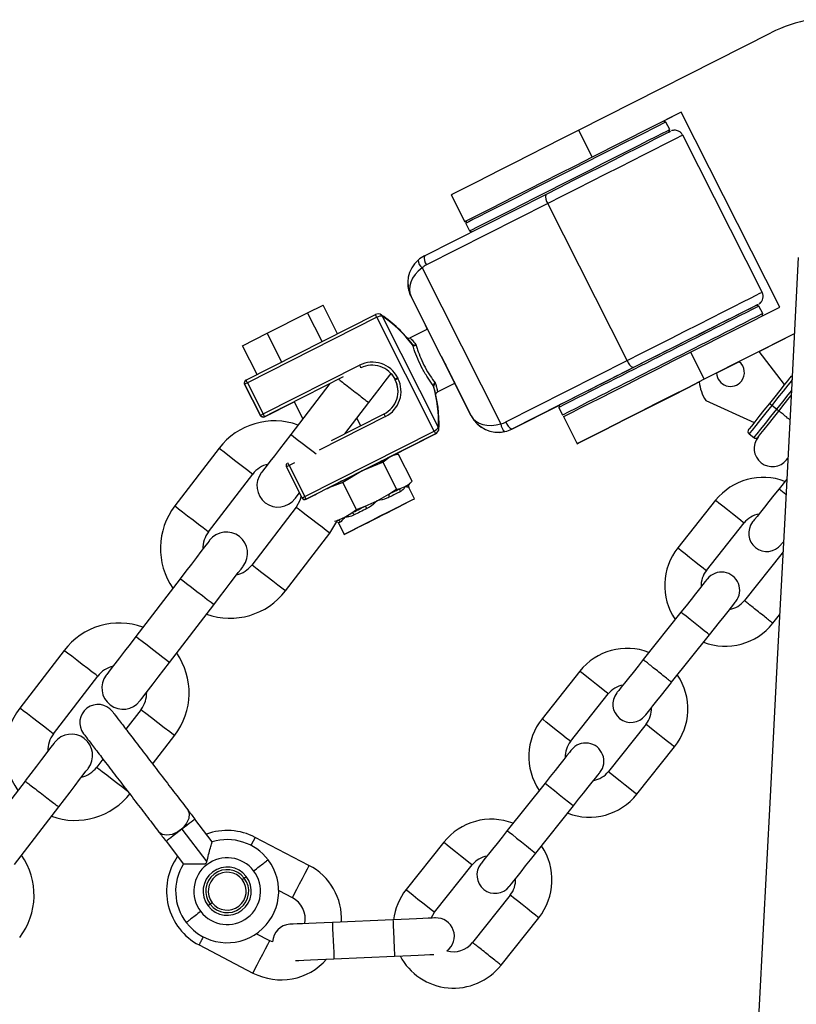
# Model space of a CAD drawing. Units: millimetres. Extents: x 5 to 415, y 5 to 292.
# Drawn here: x 327 to 331, y 255 to 260 of the extents above; entities that cross this region are included whole.
import ezdxf

# ---------------------------------------------------------------- set-up
doc = ezdxf.new("R2010")
doc.units = ezdxf.units.MM

msp = doc.modelspace()

# ---------------------------------------------------------------- linework, layer by layer
at = {"color": 7, "linetype": 'Continuous', "lineweight": 25}
for p, q in [((329.99672, 259.28555), (330.90335, 259.74429)), ((330.48186, 259.37092), (330.06122, 259.15808)), ((330.48186, 259.37048), (330.398, 259.32805)), ((330.94625, 258.45315), (330.48186, 259.37092)), ((330.48186, 259.37048), (330.48186, 259.37092)), ((330.94607, 258.45306), (330.48186, 259.37048)), ((330.40925, 259.32435), (330.39773, 259.32813)), ((330.42731, 259.28866), (330.40925, 259.32435)), ((329.99672, 259.28555), (330.06122, 259.15808)), ((330.42355, 259.27718), (330.42731, 259.28866)), ((330.86286, 258.52281), (330.48877, 259.26213)), ((329.27122, 258.6942), (329.84333, 258.98373)), ((329.39762, 258.98218), (329.46212, 258.85472)), ((329.85325, 258.94074), (329.28115, 258.6512)), ((330.22734, 258.20142), (329.85325, 258.94074)), ((329.46976, 258.85859), (329.46598, 258.84707)), ((329.46598, 258.84707), (329.48404, 258.81138)), ((329.48404, 258.81138), (329.4954, 258.80765)), ((329.26055, 258.63732), (329.63186, 257.90351)), ((329.49204, 257.94134), (329.20825, 258.5022)), ((329.20825, 258.5022), (329.20825, 258.50204)), ((329.20825, 258.50204), (329.28561, 258.34914)), ((328.72081, 258.42524), (328.79388, 258.46215)), ((328.8622, 258.32712), (328.79388, 258.46215)), ((330.52561, 258.24031), (330.94625, 258.45315)), ((330.84784, 258.45757), (330.83632, 258.46135)), ((330.8659, 258.42188), (330.84784, 258.45757)), ((328.43069, 258.10878), (329.04049, 258.41733)), ((329.04694, 258.40459), (328.43714, 258.09603)), ((328.53113, 258.32928), (328.72081, 258.42524)), ((328.78917, 258.29016), (328.72081, 258.42524)), ((329.31783, 257.86922), (329.04694, 258.40459)), ((329.07258, 258.40929), (329.33681, 257.88708)), ((330.8622, 258.41062), (330.8659, 258.42188)), ((329.28566, 258.34916), (329.20462, 258.30816)), ((329.35014, 258.22174), (329.27623, 258.36776)), ((328.41451, 258.27021), (328.53113, 258.32928)), ((328.59949, 258.19418), (328.53113, 258.32928)), ((331.01431, 258.32749), (330.5901, 258.11284)), ((331.01429, 258.32703), (330.84957, 258.24369)), ((328.48284, 258.13517), (328.41451, 258.27021)), ((329.2157, 258.27532), (329.21454, 258.27761)), ((329.23059, 258.27702), (329.2327, 258.27286)), ((329.2327, 258.27279), (329.23059, 258.27695)), ((329.65523, 257.91189), (330.22734, 258.20142)), ((330.52561, 258.24031), (330.5901, 258.11284)), ((330.96784, 258.08847), (330.84944, 258.24386)), ((328.51132, 257.94944), (328.9651, 258.17906)), ((330.25612, 258.16794), (329.68401, 257.8784)), ((330.7549, 258.19579), (330.64772, 258.14155)), ((329.13409, 258.11086), (329.1328, 258.11341)), ((329.1328, 258.11341), (329.1328, 258.11322)), ((329.1328, 258.11322), (329.13409, 258.11067)), ((329.1328, 258.11322), (329.13409, 258.11067)), ((329.13409, 258.11086), (329.14684, 258.11732)), ((329.13409, 258.11086), (329.13409, 258.11067)), ((329.14555, 258.11987), (329.14684, 258.11732)), ((328.49857, 257.94299), (328.4244, 258.08958)), ((328.4244, 258.08958), (328.4244, 258.08953)), ((328.49857, 257.94294), (328.4244, 258.08953)), ((328.4244, 258.08944), (328.49857, 257.94285)), ((328.4244, 258.08944), (328.4244, 258.08938)), ((328.4244, 258.08938), (328.49857, 257.9428)), ((328.43714, 258.09603), (328.51132, 257.94944)), ((328.82551, 258.09239), (328.64202, 257.85326)), ((329.31485, 258.07937), (329.31369, 258.08165)), ((329.32178, 258.0968), (329.32388, 258.09264)), ((329.33361, 258.05322), (329.41465, 258.09422)), ((329.41461, 258.0942), (329.49204, 257.94117)), ((329.14702, 258.0558), (329.14702, 258.05599)), ((328.51776, 257.9365), (328.6577, 258.00731)), ((328.65766, 258.00738), (328.69844, 257.92679)), ((328.89623, 257.85602), (329.00932, 258.0034)), ((329.684, 257.87817), (329.9083, 257.99164)), ((329.90835, 257.9918), (329.90457, 257.98029)), ((329.90457, 257.98029), (329.92263, 257.94459)), ((330.59726, 258.0127), (330.82556, 257.90958)), ((330.93024, 257.97235), (330.90788, 257.99013)), ((328.49857, 257.94294), (328.49857, 257.94299)), ((328.51776, 257.9367), (328.51776, 257.93664)), ((328.51776, 257.93655), (328.51776, 257.9365)), ((328.83432, 257.82469), (329.0812, 257.94961)), ((328.97122, 257.89396), (328.95299, 257.92999)), ((329.49204, 257.94117), (329.49204, 257.94134)), ((329.9265, 257.93694), (329.991, 257.80948)), ((329.33993, 257.88091), (329.33993, 257.88072)), ((329.68401, 257.8784), (329.684, 257.87817)), ((328.70803, 257.56067), (329.31783, 257.86922)), ((329.32428, 257.85647), (328.71448, 257.54792)), ((329.11022, 257.74796), (329.32428, 257.85627)), ((329.32428, 257.85627), (329.32428, 257.85647)), ((330.80117, 257.85597), (330.82353, 257.83818)), ((328.30414, 257.7884), (328.09543, 257.51639)), ((329.0596, 257.71797), (329.08773, 257.73664)), ((329.10951, 257.74772), (329.07645, 257.7224)), ((329.21351, 257.63283), (329.14951, 257.7593)), ((328.69529, 257.55421), (328.62111, 257.7008)), ((328.63386, 257.70726), (328.70803, 257.56067)), ((329.07645, 257.7224), (328.97813, 257.68128)), ((329.06125, 257.71604), (329.05832, 257.72182)), ((329.14045, 257.59592), (329.07645, 257.7224)), ((328.2541, 257.39464), (328.46281, 257.66665)), ((328.97813, 257.68128), (328.88677, 257.62643)), ((328.82498, 257.60376), (328.81498, 257.59712)), ((328.81528, 257.59885), (328.82498, 257.60376)), ((328.88677, 257.62643), (328.82498, 257.60376)), ((328.95076, 257.49995), (328.88677, 257.62643)), ((329.14045, 257.59592), (329.15751, 257.59909)), ((329.15751, 257.59909), (329.18045, 257.6075)), ((329.18045, 257.6075), (329.20084, 257.62098)), ((329.22526, 257.5501), (329.19796, 257.60405)), ((329.20118, 257.62115), (329.20482, 257.62441)), ((330.97843, 257.64281), (330.94244, 257.59756)), ((328.69529, 257.55416), (328.68304, 257.57837)), ((328.68305, 257.5782), (328.69082, 257.56283)), ((328.68307, 257.57822), (328.69083, 257.56287)), ((328.69529, 257.55416), (328.69529, 257.55421)), ((329.04908, 257.54107), (329.10406, 257.57206)), ((329.10406, 257.57206), (329.14045, 257.59592)), ((328.66682, 257.51011), (328.4581, 257.2381)), ((328.71448, 257.54792), (328.71448, 257.54786)), ((328.95076, 257.49995), (328.99154, 257.51514)), ((328.99154, 257.51514), (329.04908, 257.54107)), ((329.13603, 257.50495), (329.13604, 257.50498)), ((330.64363, 257.54318), (330.46577, 257.31958)), ((328.86006, 257.44856), (328.89593, 257.46355)), ((328.89593, 257.46355), (328.92923, 257.4836)), ((328.92923, 257.4836), (328.95076, 257.49995)), ((328.84754, 257.44486), (328.86006, 257.44856)), ((328.86654, 257.43636), (328.89384, 257.38241)), ((328.98304, 257.42756), (328.98307, 257.42756)), ((330.59993, 257.21286), (330.77779, 257.43647)), ((328.61677, 257.11635), (328.82549, 257.38836)), ((330.95668, 257.29418), (330.77881, 257.07058)), ((330.96042, 257.29916), (330.95668, 257.29418)), ((328.12022, 257.17324), (327.91151, 256.90124)), ((328.07018, 256.77948), (328.2789, 257.05149)), ((330.48, 257.0162), (330.30214, 256.79259)), ((330.91297, 256.96386), (330.94496, 257.00406)), ((330.4363, 256.68588), (330.61416, 256.90948)), ((327.57363, 256.83638), (327.36491, 256.56437)), ((330.00333, 256.73822), (329.82547, 256.51461)), ((327.52358, 256.44262), (327.7323, 256.71462)), ((329.95963, 256.40789), (330.13749, 256.6315)), ((327.93631, 256.55809), (327.86499, 256.46515)), ((330.31637, 256.48921), (330.13851, 256.26561)), ((327.99104, 256.30088), (328.09498, 256.43633)), ((330.27267, 256.15889), (330.45053, 256.38249)), ((327.75695, 256.32435), (327.72759, 256.28608)), ((327.38971, 256.22122), (327.18099, 255.94921)), ((329.8397, 256.21123), (329.66184, 255.98763)), ((327.33966, 255.82746), (327.5483, 256.09935)), ((329.796, 255.88091), (329.97386, 256.10451)), ((328.27197, 255.93477), (328.19002, 256.04157)), ((328.12799, 255.99397), (328.24611, 255.84003)), ((328.05402, 255.93721), (328.136, 255.83036)), ((328.72753, 255.82398), (328.4741, 255.95591)), ((329.36303, 255.93325), (329.18517, 255.70964)), ((329.31933, 255.60293), (329.49719, 255.82653)), ((328.4131, 255.75691), (328.42262, 255.76421)), ((328.42262, 255.76421), (328.43213, 255.77151)), ((328.58502, 255.7049), (328.64838, 255.67192)), ((329.67607, 255.68424), (329.49821, 255.46064)), ((328.26173, 255.64075), (328.25221, 255.63345)), ((328.27124, 255.64805), (328.26173, 255.64075)), ((329.12322, 255.56773), (328.83778, 255.55527)), ((329.30321, 255.57559), (329.31933, 255.60293)), ((329.63237, 255.35392), (329.81023, 255.57752)), ((328.54283, 255.46918), (328.47948, 255.50216)), ((328.55603, 255.46334), (328.54283, 255.46918)), ((328.21024, 255.44905), (328.46368, 255.31712)), ((328.84526, 255.384), (329.1307, 255.39646))]:
    msp.add_line(p, q, dxfattribs=at)
at = {"color": 8, "linetype": 'Continuous', "lineweight": 25}
for p, q in [((328.88909, 258.12458), (328.51776, 257.9367)), ((329.08765, 257.93687), (328.77607, 257.77921)), ((328.63386, 257.70726), (328.62754, 257.71975)), ((328.65927, 257.72011), (328.63386, 257.70726)), ((330.96002, 257.29152), (330.95668, 257.29418))]:
    msp.add_line(p, q, dxfattribs=at)
at = {"color": 7, "linetype": 'Continuous', "lineweight": 25, "flags": 128}
for points in [[(330.40925, 259.32435), (330.40667, 259.32307), (330.39524, 259.31731), (330.37491, 259.30704), (330.34606, 259.29247), (330.30927, 259.27387), (330.26524, 259.25161), (330.21484, 259.22612), (330.15904, 259.1979), (330.09893, 259.16749), (330.03568, 259.1355), (329.97052, 259.10253), (329.90472, 259.06924), (329.83956, 259.03627), (329.77631, 259.00425), (329.7162, 258.97383), (329.6604, 258.94558), (329.61, 258.92006), (329.56597, 258.89776), (329.52917, 258.87913), (329.50033, 258.86451), (329.47999, 258.8542), (329.46857, 258.84839), (329.46598, 258.84707)], [(329.39762, 258.98218), (329.40274, 258.98481), (329.41803, 258.99257), (329.44322, 259.00535), (329.47788, 259.02291), (329.52142, 259.04496), (329.57309, 259.07113), (329.63201, 259.10096), (329.69717, 259.13395), (329.76745, 259.16952), (329.84166, 259.20708), (329.91852, 259.24598), (329.99672, 259.28555)], [(329.48404, 258.81138), (329.48663, 258.8127), (329.49806, 258.81851), (329.51839, 258.82882), (329.54723, 258.84344), (329.58403, 258.86207), (329.62805, 258.88437), (329.67846, 258.90989), (329.73426, 258.93814), (329.79437, 258.96856), (329.85762, 259.00057), (329.92278, 259.03355), (329.98858, 259.06684), (330.05374, 259.09981), (330.11699, 259.1318), (330.1771, 259.16221), (330.2329, 259.19043), (330.2833, 259.21592), (330.32733, 259.23818), (330.36412, 259.25678), (330.39297, 259.27135), (330.4133, 259.28162), (330.42473, 259.28737), (330.42731, 259.28866)], [(329.84333, 258.98373), (329.90824, 259.01658), (329.97416, 259.04994), (330.03979, 259.08315), (330.10385, 259.11555), (330.16509, 259.14653), (330.2223, 259.17547), (330.27438, 259.20181), (330.3203, 259.22502), (330.35916, 259.24466), (330.3902, 259.26035), (330.41282, 259.27177), (330.42657, 259.27871), (330.43118, 259.28102)], [(330.06122, 259.15808), (329.98302, 259.11851), (329.90616, 259.07961), (329.83195, 259.04206), (329.76167, 259.00648), (329.69651, 258.97349), (329.63759, 258.94366), (329.58592, 258.9175), (329.54238, 258.89544), (329.50772, 258.87788), (329.48253, 258.8651), (329.46724, 258.85734), (329.46212, 258.85472)], [(329.46212, 258.85472), (329.46724, 258.85728), (329.46975, 258.85854)], [(331.03315, 258.68689), (331.00043, 258.06257), (330.96734, 257.43118), (330.93388, 256.79279), (330.90007, 256.1475), (330.86589, 255.49541), (330.83136, 254.83659), (330.79649, 254.17115), (330.76127, 253.49918), (330.72572, 252.82078), (330.68983, 252.13603)], [(330.83636, 258.46134), (330.83935, 258.46286), (330.84397, 258.46522), (330.83935, 258.46291), (330.8256, 258.45597), (330.80299, 258.44455), (330.77195, 258.42887), (330.73308, 258.40922), (330.68717, 258.38601), (330.63509, 258.35967), (330.57787, 258.33073), (330.51664, 258.29976), (330.45257, 258.26735), (330.38694, 258.23414), (330.32103, 258.20079), (330.25612, 258.16794)], [(329.04694, 258.40459), (329.04568, 258.40708), (329.04447, 258.40947), (329.04336, 258.41167), (329.04238, 258.4136), (329.04158, 258.41518), (329.04098, 258.41636), (329.04061, 258.41709), (329.04049, 258.41733)], [(329.28563, 258.34915), (329.28303, 258.3543), (329.27729, 258.36567), (329.27597, 258.36827)], [(329.9265, 257.93694), (329.93163, 257.93957), (329.94692, 257.94733), (329.97211, 257.9601), (330.00677, 257.97767), (330.0503, 257.99972), (330.10198, 258.02589), (330.16089, 258.05572), (330.22605, 258.08871), (330.29634, 258.12428), (330.37054, 258.16184), (330.4474, 258.20074), (330.52561, 258.24031)], [(328.43714, 258.09603), (328.43588, 258.09852), (328.43467, 258.10091), (328.43356, 258.10312), (328.43258, 258.10505), (328.43178, 258.10663), (328.43118, 258.10781), (328.43082, 258.10853), (328.43069, 258.10878)], [(329.00932, 258.0034), (329.03648, 258.03879), (329.0626, 258.07283), (329.08667, 258.1042), (329.10777, 258.1317), (329.11421, 258.1401)], [(329.11421, 258.1401), (329.12018, 258.13306), (329.1328, 258.11322)], [(330.5901, 258.11284), (330.5119, 258.07327), (330.43504, 258.03437), (330.36083, 257.99681), (330.29055, 257.96124), (330.22539, 257.92825), (330.16647, 257.89842), (330.1148, 257.87225), (330.07126, 257.8502), (330.03661, 257.83264), (330.01141, 257.81986), (329.99613, 257.8121), (329.991, 257.80948)], [(330.99452, 258.12201), (330.99119, 258.11782), (330.98142, 258.10553), (330.96587, 258.08599), (330.94561, 258.06052), (330.92202, 258.03086), (330.8967, 257.99903)], [(329.42432, 258.0751), (329.423, 258.07768), (329.41726, 258.08902), (329.41463, 258.09421)], [(329.991, 257.80948), (329.99613, 257.81204), (330.01141, 257.81975), (330.0366, 257.83247), (330.07126, 257.84998), (330.1148, 257.87199), (330.16647, 257.89811), (330.22539, 257.9279), (330.29055, 257.96086), (330.36083, 257.99641), (330.43504, 258.03395), (330.5119, 258.07283), (330.56656, 258.10049)], [(330.94142, 257.96345), (330.96674, 257.99529), (330.99033, 258.02494), (330.99903, 258.03588)], [(328.51776, 257.93664), (328.54926, 257.95257), (328.57361, 257.96488), (328.58899, 257.97265), (328.58926, 257.97279)], [(330.8967, 257.99903), (330.87138, 257.9672), (330.84779, 257.93754), (330.82753, 257.91207), (330.81198, 257.89252), (330.80221, 257.88023), (330.79888, 257.87605)], [(329.0812, 257.94961), (329.08132, 257.94937), (329.08169, 257.94864), (329.08228, 257.94747), (329.08309, 257.94588), (329.08407, 257.94395), (329.08518, 257.94175), (329.08639, 257.93936), (329.08765, 257.93687)], [(330.8436, 257.84047), (330.84693, 257.84466), (330.8567, 257.85695), (330.87225, 257.87649), (330.89251, 257.90196), (330.9161, 257.93162), (330.94142, 257.96345)], [(328.64202, 257.85326), (328.61487, 257.81788), (328.58877, 257.78387), (328.56471, 257.75251), (328.54363, 257.72503), (328.52633, 257.70248), (328.51346, 257.68573), (328.50555, 257.67541), (328.50288, 257.67192)], [(329.32428, 257.85647), (329.32416, 257.85672), (329.32379, 257.85744), (329.32319, 257.85862), (329.32239, 257.8602), (329.32141, 257.86214), (329.3203, 257.86434), (329.31909, 257.86673), (329.31783, 257.86922)], [(330.97776, 257.73376), (330.98109, 257.73795), (330.98358, 257.74107)], [(329.05834, 257.72179), (329.06675, 257.72605), (329.0714, 257.72841), (329.06675, 257.72607), (329.05318, 257.71922), (329.0318, 257.70841), (329.00433, 257.69452), (328.973, 257.67867), (328.94035, 257.66214), (328.90902, 257.64629), (328.88155, 257.63238), (328.86131, 257.62213)], [(329.10406, 257.57206), (329.11155, 257.57585), (329.11885, 257.57954), (329.12593, 257.58312), (329.13277, 257.58659), (329.13937, 257.58992), (329.1457, 257.59312), (329.15175, 257.59618), (329.15751, 257.59909)], [(330.94244, 257.59756), (330.91815, 257.56703), (330.8948, 257.53766), (330.87327, 257.5106), (330.85441, 257.48688), (330.83892, 257.46742), (330.82742, 257.45295), (330.82033, 257.44405), (330.81794, 257.44104)], [(328.66155, 257.55017), (328.66422, 257.55366), (328.67214, 257.56397), (328.68305, 257.5782)], [(328.69082, 257.56283), (328.68474, 257.54201), (328.66682, 257.51011)], [(328.69529, 257.55421), (328.69553, 257.55434), (328.69626, 257.5547), (328.69744, 257.5553), (328.69902, 257.5561), (328.70095, 257.55708), (328.70316, 257.5582), (328.70555, 257.55941), (328.70803, 257.56067)], [(328.71448, 257.54786), (328.74597, 257.56379), (328.76233, 257.57206)], [(329.15664, 257.58319), (329.1512, 257.58043), (329.14548, 257.57754), (329.13949, 257.57451), (329.13325, 257.57136), (329.12677, 257.56808), (329.12007, 257.56469), (329.11317, 257.5612), (329.10608, 257.55762)], [(329.2127, 257.54377), (329.19398, 257.53431), (329.16802, 257.52118), (329.1362, 257.50509), (329.10025, 257.48691), (329.06211, 257.46761), (329.02383, 257.44824), (328.98748, 257.42984), (328.95501, 257.4134), (328.92818, 257.39981), (328.90843, 257.38981), (328.89683, 257.38393), (328.89399, 257.38248), (328.90009, 257.38555), (328.91478, 257.39297), (328.93728, 257.40434), (328.96636, 257.41905), (329.00048, 257.43631), (329.00425, 257.43821)], [(328.92923, 257.4836), (328.93641, 257.48723), (328.9438, 257.49097), (328.95138, 257.49481), (328.95914, 257.49873), (328.96705, 257.50274), (328.9751, 257.50682), (328.98327, 257.51095), (328.99154, 257.51514)], [(328.9653, 257.41855), (328.95801, 257.41487), (328.95974, 257.41576), (328.97035, 257.42113), (328.98887, 257.43052), (329.01368, 257.44307), (329.04256, 257.45769), (329.07295, 257.47307), (329.10215, 257.48785), (329.12757, 257.5007), (329.14694, 257.51049), (329.15855, 257.51635), (329.16153, 257.51785)], [(329.13024, 257.50203), (329.11599, 257.49483), (329.09493, 257.48418), (329.0696, 257.47137), (329.04306, 257.45794), (329.01852, 257.44551), (328.99892, 257.43559), (328.98663, 257.42936), (328.98314, 257.42759), (328.98886, 257.43048), (329.00312, 257.43768), (329.02417, 257.44833), (329.0495, 257.46114), (329.07604, 257.47457), (329.10059, 257.48699), (329.12019, 257.49692), (329.13247, 257.50314), (329.13596, 257.50492), (329.13024, 257.50203)], [(329.10111, 257.48722), (329.11381, 257.49365), (329.14846, 257.51119), (329.17831, 257.5263), (329.20176, 257.53818), (329.21755, 257.54618), (329.22481, 257.54987), (329.22317, 257.54905), (329.2127, 257.54377)], [(328.99963, 257.50376), (328.99181, 257.4998), (328.98408, 257.49589), (328.97646, 257.49203), (328.96898, 257.48825), (328.96164, 257.48453), (328.95446, 257.4809), (328.94748, 257.47736), (328.94068, 257.47393)], [(328.82549, 257.38836), (328.8595, 257.44306), (328.8596, 257.44326)], [(328.98284, 257.42741), (328.98097, 257.42647), (328.9653, 257.41855)], [(328.25937, 257.35458), (328.25669, 257.3511), (328.24878, 257.34078), (328.23592, 257.32402), (328.21862, 257.30147), (328.19753, 257.27399), (328.17347, 257.24264), (328.14737, 257.20862), (328.12022, 257.17324)], [(330.9521, 257.33432), (330.95449, 257.33733), (330.96158, 257.34624), (330.96298, 257.348)], [(328.2789, 257.05149), (328.30604, 257.08687), (328.33214, 257.12089), (328.3562, 257.15224), (328.37729, 257.17972), (328.39459, 257.20227), (328.40745, 257.21903), (328.41537, 257.22935), (328.41804, 257.23283)], [(330.6045, 257.17272), (330.60211, 257.16971), (330.59503, 257.1608), (330.58352, 257.14634), (330.56804, 257.12687), (330.54917, 257.10316), (330.52765, 257.0761), (330.50429, 257.04673), (330.48, 257.0162)], [(330.61416, 256.90948), (330.63845, 256.94002), (330.66181, 256.96938), (330.68333, 256.99644), (330.7022, 257.02016), (330.71769, 257.03962), (330.72919, 257.05409), (330.73628, 257.06299), (330.73867, 257.066)], [(327.91151, 256.90124), (327.88436, 256.86586), (327.85826, 256.83184), (327.8342, 256.80049), (327.81312, 256.77301), (327.79581, 256.75046), (327.78295, 256.7337), (327.77503, 256.72338), (327.77236, 256.7199)], [(327.93103, 256.59815), (327.93371, 256.60163), (327.94162, 256.61195), (327.95448, 256.62871), (327.97178, 256.65126), (327.99287, 256.67874), (328.01693, 256.71009), (328.04303, 256.74411), (328.07018, 256.77948)], [(330.30222, 256.79269), (330.27792, 256.76214), (330.25455, 256.73276), (330.23301, 256.70569), (330.21413, 256.68195), (330.19864, 256.66247), (330.18712, 256.648), (330.18003, 256.63908), (330.17764, 256.63607)], [(330.3118, 256.52936), (330.31419, 256.53236), (330.32127, 256.54126), (330.33277, 256.55571), (330.34824, 256.57517), (330.36709, 256.59887), (330.3886, 256.62591), (330.41195, 256.65526), (330.43623, 256.68578)], [(327.52886, 256.40256), (327.52618, 256.39908), (327.51827, 256.38876), (327.50542, 256.37202), (327.48813, 256.34949), (327.46706, 256.32202), (327.44302, 256.29069), (327.41693, 256.25669), (327.3898, 256.22133)], [(329.9642, 256.36775), (329.96181, 256.36474), (329.95473, 256.35583), (329.94322, 256.34137), (329.92774, 256.32191), (329.90887, 256.29819), (329.88735, 256.27113), (329.86399, 256.24176), (329.8397, 256.21123)], [(327.5483, 256.09935), (327.57545, 256.13475), (327.60157, 256.16878), (327.62564, 256.20015), (327.64674, 256.22765), (327.66406, 256.25022), (327.67693, 256.26699), (327.68485, 256.27732), (327.68753, 256.2808)], [(329.97386, 256.10451), (329.99815, 256.13505), (330.02151, 256.16441), (330.04303, 256.19147), (330.0619, 256.21519), (330.07739, 256.23466), (330.08889, 256.24912), (330.09598, 256.25802), (330.09837, 256.26103)], [(328.15644, 256.08533), (328.16364, 256.06746), (328.16176, 256.04545), (328.15104, 256.02196), (328.13278, 255.99982), (328.10916, 255.9817), (328.08304, 255.96978), (328.05758, 255.96551), (328.03584, 255.96939), (328.02044, 255.98097)], [(328.19002, 256.04157), (328.18886, 256.04068), (328.1854, 256.03802), (328.17977, 256.03371), (328.17217, 256.02787), (328.16285, 256.02072), (328.15212, 256.01249), (328.14037, 256.00347), (328.12799, 255.99397)], [(328.12799, 255.99397), (328.11392, 255.98317), (328.10019, 255.97264), (328.0874, 255.96282), (328.0761, 255.95415), (328.06675, 255.94698), (328.05978, 255.94163), (328.05547, 255.93833), (328.05402, 255.93721)], [(329.66184, 255.98763), (329.63755, 255.95709), (329.6142, 255.92773), (329.59267, 255.90067), (329.5738, 255.87695), (329.55832, 255.85748), (329.54682, 255.84302), (329.53973, 255.83411), (329.53734, 255.83111)], [(329.6715, 255.72439), (329.67389, 255.7274), (329.68098, 255.7363), (329.69248, 255.75077), (329.70797, 255.77023), (329.72683, 255.79395), (329.74836, 255.82101), (329.77171, 255.85037), (329.796, 255.88091)], [(329.32303, 255.57645), (329.31919, 255.57628), (329.30783, 255.57579), (329.28938, 255.57498), (329.26455, 255.5739), (329.23429, 255.57258), (329.19977, 255.57107), (329.16231, 255.56943), (329.12335, 255.56773)], [(328.83778, 255.55527), (328.79879, 255.55356), (328.76131, 255.55193), (328.72677, 255.55042), (328.69649, 255.5491), (328.67164, 255.54801), (328.65318, 255.5472), (328.64181, 255.54671), (328.63797, 255.54654)], [(328.66462, 255.37611), (328.67912, 255.37674), (328.70397, 255.37783), (328.73425, 255.37915), (328.76879, 255.38066), (328.80627, 255.3823), (328.84526, 255.384)], [(329.13057, 255.39646), (329.16957, 255.39816), (329.20707, 255.3998), (329.24164, 255.4013), (329.27194, 255.40263), (329.29681, 255.40371), (329.31528, 255.40452), (329.31619, 255.40456)]]:
    msp.add_lwpolyline(points, dxfattribs=at)
at = {"color": 8, "linetype": 'Continuous', "lineweight": 25, "flags": 128}
for points in [[(330.48877, 259.26213), (330.48761, 259.26155), (330.47838, 259.2569), (330.46009, 259.24767), (330.43307, 259.23402), (330.39781, 259.2162), (330.35494, 259.19453), (330.30526, 259.16941), (330.24965, 259.14129), (330.18913, 259.11068), (330.1248, 259.07814), (330.05782, 259.04425), (329.98941, 259.00964), (329.9208, 258.97492), (329.85325, 258.94074)], [(330.22734, 258.20142), (330.29489, 258.23561), (330.36349, 258.27032), (330.43191, 258.30493), (330.49889, 258.33882), (330.56322, 258.37136), (330.62374, 258.40197), (330.67935, 258.4301), (330.72903, 258.45522), (330.7719, 258.47689), (330.80716, 258.49471), (330.83418, 258.50836), (330.85247, 258.51759), (330.8617, 258.52223), (330.86286, 258.52281)], [(329.27597, 258.36827), (329.27612, 258.36799), (329.27623, 258.36776)], [(329.35014, 258.22174), (329.36859, 258.18528), (329.38588, 258.15111), (329.40092, 258.12138), (329.41277, 258.09794), (329.42069, 258.08229), (329.42417, 258.07539), (329.42432, 258.0751)], [(331.00289, 258.10958), (331.0003, 258.10632), (330.98334, 258.085), (330.96124, 258.05721), (330.9355, 258.02486), (330.90788, 257.99013)], [(331.00032, 258.06045), (330.9836, 258.03943), (330.95786, 258.00707), (330.93024, 257.97235)], [(328.58926, 257.97279), (328.59424, 257.9753), (328.59357, 257.97495)], [(330.90788, 257.99013), (330.88026, 257.95541), (330.85452, 257.92305), (330.83242, 257.89527), (330.81546, 257.87395), (330.8048, 257.86054), (330.80117, 257.85597)], [(330.93024, 257.97235), (330.90262, 257.93763), (330.87688, 257.90527), (330.85478, 257.87748), (330.83782, 257.85616), (330.82716, 257.84276), (330.82353, 257.83818)], [(328.64202, 257.85326), (328.64445, 257.8514), (328.65494, 257.84335), (328.67263, 257.82978), (328.6956, 257.81215), (328.72136, 257.79238)], [(328.30414, 257.7884), (328.31018, 257.78377), (328.32738, 257.77057), (328.35312, 257.75082), (328.38348, 257.72752), (328.41384, 257.70423), (328.43958, 257.68448), (328.45678, 257.67128), (328.46281, 257.66665), (328.46281, 257.66665)], [(328.72136, 257.79238), (328.74712, 257.77262), (328.76215, 257.76108)], [(329.19796, 257.60405), (329.19794, 257.60405), (329.19764, 257.6039)], [(329.20084, 257.62098), (329.20116, 257.62114), (329.20118, 257.62115)], [(330.94244, 257.59756), (330.94346, 257.59675), (330.95143, 257.59041), (330.9664, 257.5785), (330.97471, 257.57189)], [(328.09543, 257.51639), (328.09972, 257.51309), (328.11216, 257.50356), (328.13137, 257.48881), (328.15529, 257.47046), (328.18131, 257.45049), (328.20663, 257.43106), (328.22849, 257.41429), (328.24454, 257.40198), (328.25301, 257.39547), (328.2541, 257.39464)], [(328.82549, 257.38836), (328.82119, 257.39166), (328.80876, 257.40119), (328.78955, 257.41594), (328.76563, 257.43429), (328.73961, 257.45426), (328.71428, 257.47369), (328.69242, 257.49046), (328.67638, 257.50277), (328.6679, 257.50928), (328.66682, 257.51011)], [(330.64363, 257.54318), (330.64768, 257.53997), (330.65932, 257.5307), (330.67717, 257.5165), (330.69907, 257.49909), (330.72236, 257.48056), (330.74425, 257.46315), (330.7621, 257.44895), (330.77375, 257.43968), (330.77779, 257.43647), (330.77779, 257.43647)], [(330.46577, 257.31958), (330.46982, 257.31636), (330.48146, 257.3071), (330.49931, 257.2929), (330.5212, 257.27549), (330.5445, 257.25696), (330.56639, 257.23954), (330.58424, 257.22535), (330.59589, 257.21608), (330.59993, 257.21286), (330.59993, 257.21286)], [(328.61677, 257.11635), (328.61247, 257.11965), (328.60004, 257.12919), (328.58083, 257.14393), (328.55691, 257.16228), (328.53089, 257.18225), (328.50557, 257.20168), (328.4837, 257.21846), (328.46766, 257.23077), (328.45918, 257.23727), (328.4581, 257.2381)], [(328.19956, 257.11237), (328.1738, 257.13213), (328.15083, 257.14976), (328.13314, 257.16333), (328.12265, 257.17138), (328.12022, 257.17324)], [(328.2789, 257.05149), (328.27647, 257.05335), (328.26598, 257.0614), (328.24829, 257.07498), (328.22532, 257.0926), (328.19956, 257.11237)], [(330.54708, 256.96284), (330.52414, 256.98109), (330.50396, 256.99714), (330.48899, 257.00905), (330.48102, 257.01538), (330.48, 257.0162)], [(330.61416, 256.90948), (330.61315, 256.91029), (330.60518, 256.91663), (330.5902, 256.92854), (330.57003, 256.94459), (330.54708, 256.96284)], [(327.99084, 256.84036), (327.96508, 256.86013), (327.94211, 256.87775), (327.92442, 256.89132), (327.91393, 256.89937), (327.91151, 256.90124)], [(327.7323, 256.71462), (327.73122, 256.71545), (327.72274, 256.72196), (327.7067, 256.73427), (327.68483, 256.75105), (327.65952, 256.77047), (327.63349, 256.79044), (327.60957, 256.8088), (327.59036, 256.82354), (327.57793, 256.83308), (327.57363, 256.83638)], [(328.07018, 256.77948), (328.06775, 256.78135), (328.05726, 256.78939), (328.03957, 256.80297), (328.0166, 256.82059), (327.99084, 256.84036)], [(330.13749, 256.6315), (330.13345, 256.63472), (330.1218, 256.64398), (330.10395, 256.65818), (330.08206, 256.67559), (330.05876, 256.69412), (330.03687, 256.71154), (330.01902, 256.72573), (330.00738, 256.735), (330.00333, 256.73822)], [(327.52358, 256.44262), (327.5225, 256.44345), (327.51402, 256.44995), (327.49798, 256.46226), (327.47612, 256.47904), (327.4508, 256.49847), (327.42477, 256.51844), (327.40085, 256.53679), (327.38164, 256.55153), (327.36921, 256.56107), (327.36491, 256.56437), (327.36491, 256.56437)], [(327.9363, 256.55808), (327.94234, 256.55345), (327.95954, 256.54025), (327.98528, 256.52051), (328.01564, 256.49721), (328.046, 256.47391), (328.07174, 256.45416), (328.08894, 256.44097), (328.09498, 256.43633), (328.09498, 256.43633)], [(329.95963, 256.4079), (329.95452, 256.41196), (329.93998, 256.42352), (329.91822, 256.44084), (329.89255, 256.46126), (329.86688, 256.48167), (329.84512, 256.49898), (329.83057, 256.51055), (329.82547, 256.51461), (329.82547, 256.51461)], [(330.31637, 256.48921), (330.32042, 256.48599), (330.33207, 256.47673), (330.34991, 256.46253), (330.3718, 256.44512), (330.3951, 256.42659), (330.417, 256.40917), (330.43484, 256.39498), (330.44649, 256.38571), (330.45053, 256.38249)], [(327.72759, 256.28608), (327.72867, 256.28525), (327.73715, 256.27874), (327.75319, 256.26643), (327.77506, 256.24966), (327.80037, 256.23023), (327.8264, 256.21026), (327.85031, 256.19191), (327.86953, 256.17716), (327.87093, 256.17609)], [(330.13851, 256.26561), (330.14256, 256.26239), (330.15421, 256.25312), (330.17205, 256.23893), (330.19394, 256.22152), (330.21724, 256.20298), (330.23914, 256.18557), (330.25698, 256.17137), (330.26863, 256.16211), (330.27267, 256.15889)], [(329.8397, 256.21123), (329.84072, 256.21042), (329.84869, 256.20408), (329.86366, 256.19217), (329.88384, 256.17612), (329.90678, 256.15787)], [(329.90678, 256.15787), (329.92973, 256.13962), (329.9499, 256.12357), (329.96488, 256.11166), (329.97285, 256.10532), (329.97386, 256.10451)], [(329.66184, 255.98763), (329.66286, 255.98682), (329.67083, 255.98048), (329.6858, 255.96857), (329.70598, 255.95252), (329.72892, 255.93427)], [(328.4741, 255.95591), (328.47171, 255.95133), (328.46484, 255.93812), (328.45431, 255.9179)], [(329.36303, 255.93325), (329.36708, 255.93003), (329.37872, 255.92076), (329.39657, 255.90657), (329.41846, 255.88915), (329.44176, 255.87062), (329.46365, 255.85321), (329.4815, 255.83901), (329.49315, 255.82975), (329.49719, 255.82653), (329.49719, 255.82653)], [(329.72892, 255.93427), (329.75187, 255.91602), (329.77204, 255.89997), (329.78702, 255.88806), (329.79498, 255.88172), (329.796, 255.88091)], [(328.72753, 255.82398), (328.72515, 255.8194), (328.71827, 255.80619), (328.70775, 255.78597), (328.69483, 255.76115), (328.68108, 255.73475), (328.66816, 255.70994), (328.65764, 255.68971), (328.65076, 255.67651), (328.64838, 255.67192), (328.64838, 255.67192)], [(329.18517, 255.70964), (329.18921, 255.70643), (329.20086, 255.69716), (329.21871, 255.68297), (329.2406, 255.66555), (329.2639, 255.64702), (329.28579, 255.62961), (329.30364, 255.61541), (329.31528, 255.60615), (329.31933, 255.60293), (329.31933, 255.60293)], [(329.81023, 255.57752), (329.80619, 255.58074), (329.79454, 255.59001), (329.7767, 255.6042), (329.7548, 255.62162), (329.7315, 255.64015), (329.70961, 255.65756), (329.69177, 255.67176), (329.68012, 255.68102), (329.67607, 255.68424), (329.67607, 255.68424)], [(328.83778, 255.55527), (328.83783, 255.55396), (328.83828, 255.54379), (328.83911, 255.52468), (328.84024, 255.49892), (328.84152, 255.46963)], [(328.46368, 255.31712), (328.46606, 255.3217), (328.47294, 255.33491), (328.48347, 255.35513), (328.49638, 255.37995), (328.51013, 255.40635), (328.52305, 255.43116), (328.53357, 255.45139), (328.54045, 255.46459), (328.54283, 255.46918), (328.54283, 255.46918)], [(328.84152, 255.46963), (328.84279, 255.44034), (328.84392, 255.41459), (328.84475, 255.39547), (328.8452, 255.3853), (328.84526, 255.384)]]:
    msp.add_lwpolyline(points, dxfattribs=at)
at = {"color": 7, "linetype": 'Continuous', "lineweight": 25}
for centre, radius, start, end in [((331.20008, 259.15781), 0.65728, 99.48174, 116.83744), ((329.89455, 258.97292), 0.05235, 168.07683, 217.92765), ((329.29161, 258.67631), 0.04985, 182.23472, 231.46287), ((329.32243, 258.68338), 0.05234, 168.06981, 217.92804), ((518.93032, -114.1138), 417.36267, 116.7868581, 116.8582334), ((518.54893, -113.35344), 416.50345, 116.7859822, 116.8586837), ((329.06475, 258.4092), 0.00783, 0.64528, 53.04059), ((530.21984, -136.43553), 442.32835, 116.7881045, 116.8565614), ((329.19779, 258.32071), 0.01428, 224.99912, 298.01316), ((329.2229, 258.28645), 0.01217, 226.61768, 309.177), ((329.22287, 258.28648), 0.01227, 228.25683, 309.01707), ((329.22595, 258.28618), 0.01493, 226.65695, 296.85465), ((514.42065, -105.83516), 407.9312, 116.8184797, 116.8927308), ((512.64796, -102.32078), 404.00361, 116.8189833, 116.8927409), ((330.27779, 258.21566), 0.05241, 195.76551, 245.58091), ((329.02573, 258.05924), 0.13429, 26.83901, 116.83896), ((329.02573, 258.05923), 0.12, 26.8387, 116.83976), ((524.60617, -125.94509), 430.43346, 116.8207498, 116.8911194), ((330.71335, 258.14487), 0.06571, 321.5, 50.78171), ((328.43715, 258.09602), 0.0143, 116.85608, 179.63876), ((329.02703, 258.05668), 0.11999, 296.83631, 26.84216), ((329.02702, 258.05669), 0.13429, 296.83901, 26.83896), ((331.75721, 252.94688), 5.79487, 116.787651, 116.928904), ((329.02694, 258.05647), 0.12008, 359.68004, 26.83073), ((330.71335, 258.14487), 0.06571, 182.8965, 321.5), ((331.00571, 258.11311), 0.01429, 97.58185, 141.5), ((332.27338, 250.50289), 8.50721, 116.803989, 116.900227), ((329.32853, 258.08346), 0.01495, 116.86282, 186.94674), ((329.32693, 258.08086), 0.01217, 104.49094, 187.03665), ((330.75029, 258.11549), 0.18434, 184.66891, 213.88966), ((293.17847, 327.797), 78.29015, 296.8328184, 296.8950082), ((331.14854, 252.72458), 5.8527, 116.782164, 116.922051), ((328.51131, 257.94944), 0.01429, 206.84854, 296.84364), ((331.26938, 259.33631), 3.08712, 206.69516, 206.96031), ((328.56482, 257.58838), 0.32857, 70.21893, 142.49966), ((329.33209, 257.88082), 0.00785, 0.66893, 52.96598), ((329.68171, 257.90544), 0.0499, 182.22066, 231.43036), ((329.70572, 257.92616), 0.05246, 195.78454, 245.55613), ((330.81006, 257.86715), 0.01429, 141.5, 231.5), ((330.83242, 257.84937), 0.01429, 231.5, 321.5), ((330.91068, 257.78711), 0.08571, 141.5, 321.5), ((328.56482, 257.58838), 0.12857, 103.55756, 142.48015), ((328.63388, 257.70724), 0.01431, 141.26332, 179.63562), ((332.4701, 250.11411), 8.50721, 116.803989, 116.900227), ((328.58221, 257.61105), 0.1, 142.5, 322.5), ((330.86723, 257.36532), 0.28571, 68.9576, 141.5), ((329.16881, 257.5905), 0.01419, 142.77068, 211.02599), ((329.21038, 257.61036), 0.01428, 131.90187, 206.89193), ((328.70803, 257.56066), 0.01429, 206.83535, 296.83847), ((322.80376, 254.56741), 6.61968, 26.759731, 26.88341), ((329.12038, 257.56698), 0.0171, 162.72351, 213.2226), ((328.3561, 257.31637), 0.32857, 142.5, 214.78107), ((328.97033, 257.49149), 0.03176, 22.72318, 48.1084), ((328.92626, 257.46847), 0.01542, 20.72346, 78.89862), ((330.86723, 257.36532), 0.11429, 100.09038, 141.5), ((328.86248, 257.43459), 0.01418, 25.87871, 99.83498), ((330.88502, 257.38768), 0.08571, 141.5, 321.5), ((328.3561, 257.31637), 0.12857, 142.5, 181.44244), ((328.33871, 257.2937), 0.1, 322.5, 142.5), ((330.68937, 257.14172), 0.28571, 141.5, 214.0424), ((328.3561, 257.31637), 0.12857, 283.55756, 322.5), ((330.68937, 257.14172), 0.11429, 141.5, 182.90962), ((330.67159, 257.11936), 0.08571, 321.5, 141.5), ((328.3561, 257.31637), 0.32857, 250.21893, 322.5), ((330.68937, 257.14172), 0.11429, 280.09038, 321.47985), ((327.8343, 256.63635), 0.32857, 70.21893, 142.5), ((330.68937, 257.14172), 0.28571, 248.9576, 321.47863), ((327.8343, 256.63635), 0.32857, 322.49966, 34.78107), ((330.22693, 256.56035), 0.28571, 68.9576, 141.5), ((327.8343, 256.63635), 0.12857, 103.55756, 142.5), ((327.8517, 256.65902), 0.1, 142.5, 322.5), ((330.22693, 256.56035), 0.28571, 321.5, 34.0424), ((330.22693, 256.56035), 0.11429, 100.09038, 141.5), ((327.8343, 256.63635), 0.12857, 322.48015, 1.44244), ((330.24472, 256.58271), 0.08571, 141.5, 321.5), ((327.73341, 256.49583), 0.08571, 37.5, 217.5), ((327.62558, 256.36435), 0.32857, 142.5, 214.78107), ((330.22693, 256.56035), 0.11429, 321.5, 2.90962), ((330.04907, 256.33675), 0.28571, 141.48773, 214.0424), ((327.62558, 256.36435), 0.12857, 142.5, 181.44244), ((327.60819, 256.34168), 0.1, 322.5, 142.5), ((330.04907, 256.33675), 0.11429, 141.5, 182.90962), ((330.03129, 256.31439), 0.08571, 321.5, 141.5), ((327.62558, 256.36435), 0.12857, 283.55756, 322.5), ((330.04907, 256.33675), 0.11429, 280.09038, 321.5), ((327.62558, 256.36435), 0.32857, 250.21893, 322.5), ((330.04907, 256.33675), 0.28571, 248.9576, 321.5), ((329.58663, 255.75539), 0.28571, 68.9576, 141.5), ((328.34217, 255.70248), 0.28571, 62.5, 110.0424), ((328.34217, 255.70248), 0.24286, 37.5, 106.89288), ((329.58663, 255.75539), 0.28571, 321.5, 34.0424), ((327.10379, 255.68433), 0.32857, 322.5, 34.78107), ((328.34217, 255.70248), 0.28571, 144.9576, 242.5), ((328.34217, 255.70248), 0.24286, 217.52495, 37.5), ((328.34217, 255.70248), 0.15714, 37.5, 217.5), ((329.58663, 255.75539), 0.11429, 100.09038, 141.5), ((328.34217, 255.70248), 0.24286, 148.12511, 217.52495), ((328.34217, 255.70248), 0.15714, 217.5, 37.5), ((328.34217, 255.70248), 0.11339, 37.5, 217.5), ((328.34217, 255.70248), 0.1014, 37.5, 217.5), ((328.34217, 255.70248), 0.08941, 37.5, 217.5), ((328.59561, 255.57055), 0.28571, 357.31226, 62.5), ((329.60442, 255.77775), 0.08571, 141.5, 321.5), ((328.34217, 255.70248), 0.11339, 217.5, 37.5), ((328.34217, 255.70248), 0.1014, 217.5, 37.5), ((328.34217, 255.70248), 0.08941, 217.5, 37.5), ((329.58663, 255.75539), 0.11429, 321.5, 2.90962), ((329.40877, 255.53178), 0.28571, 141.5, 172.75414), ((328.59561, 255.57055), 0.11429, 349.43545, 62.5), ((329.32677, 255.49082), 0.08571, 306.39585, 92.5), ((328.64171, 255.46091), 0.08571, 92.5, 178.37645), ((329.40877, 255.53178), 0.11429, 254.18639, 321.47504), ((328.59561, 255.57055), 0.28571, 242.5, 318.83668), ((329.40877, 255.53178), 0.28571, 208.01337, 321.5)]:
    msp.add_arc(centre, radius, start, end, dxfattribs=at)
at = {"color": 8, "linetype": 'Continuous', "lineweight": 25}
for centre, radius, start, end in [((336.72271, 262.09834), 8.69145, 206.803727, 206.88954), ((328.43717, 258.09604), 0.01431, 179.70096, 206.82004), ((328.63391, 257.70726), 0.01434, 179.72453, 206.79647), ((326.4455, 262.20172), 5.33129, 296.85254, 296.93015), ((330.37867, 254.47181), 3.32793, 116.8567, 117.0247)]:
    msp.add_arc(centre, radius, start, end, dxfattribs=at)
at = {"color": 7, "linetype": 'Continuous', "lineweight": 25}
for centre, major_axis, ratio, start_param, end_param in [((329.33572, 258.5667), (-0.03276, 0.13908), 0.9997706, 0.486005, 1.807816), ((329.33572, 258.56673), (0.07522, 0.12146), 0.9999417, 1.0229203, 1.2719056), ((329.33572, 258.5667), (0.12746, 0.06452), 0.7002916, 1.819488, 3.141299), ((329.32629, 258.56197), (0.05264, 0.08503), 0.9999167, 1.0228028, 1.2717882), ((329.33572, 258.56653), (0.13905, 0.03275), 0.9997705, 2.904573, 3.3787716), ((329.05339, 258.39183), (-0.00655, 0.02781), 0.9998362, 5.4544673, 6.520191), ((329.05339, 258.39183), (0.02549, 0.0129), 0.5002916, 0.5048729, 1.5705967), ((328.7213, 257.9035), (-0.14198, 0.60274), 0.9996799, 5.1298393, 5.454486), ((328.7213, 257.9035), (0.55145, 0.28128), 0.9772142, 0.1771042, 0.5017509), ((328.7213, 257.9035), (0.55324, 0.27774), 0.9766309, 5.7813543, 6.106001), ((328.7213, 257.9035), (0.60257, 0.14193), 0.9996797, 6.0152869, 6.3399336), ((329.61951, 258.00583), (0.13905, 0.03275), 0.9997705, 3.3787716, 4.7005826), ((329.61951, 258.00583), (0.12748, 0.06447), 0.6997083, 3.141886, 4.463697), ((329.61951, 258.00567), (-0.03276, 0.13908), 0.9997706, 1.807816, 3.1296269), ((329.31138, 257.88196), (0.02549, 0.0129), 0.4997083, 4.7125885, 5.7783123), ((329.31138, 257.88196), (0.02781, 0.00655), 0.999836, 4.9495818, 6.0153056), ((329.31138, 257.88177), (-0.00655, 0.02781), 0.9998362, 3.3785984, 4.4443221), ((328.7213, 257.9035), (-0.14198, 0.60274), 0.9996799, 4.4443408, 4.4752148), ((329.61009, 258.00111), (0.05264, 0.08503), 0.9999167, 3.9154102, 4.1643955), ((329.61951, 258.00587), (0.07522, 0.12146), 0.9999417, 3.9155276, 4.1645129), ((329.61951, 258.00564), (0.12152, -0.07512), 0.9999416, 5.4854786, 5.734464)]:
    msp.add_ellipse(centre, major_axis=major_axis, ratio=ratio, start_param=start_param, end_param=end_param, dxfattribs=at)
for points, knots in [([(330.48815, 259.2618), (330.48714, 259.26411), (330.48422, 259.27083), (330.47542, 259.27833), (330.46479, 259.28368), (330.45508, 259.28571), (330.44692, 259.28568), (330.44059, 259.28462), (330.43717, 259.28347), (330.43578, 259.283)], [0, 0, 0, 0, 0.1211433, 0.3506845, 0.5362763, 0.69299, 0.8239084, 0.9284174, 1, 1, 1, 1]), ([(330.84844, 258.46784), (330.85148, 258.47023), (330.85793, 258.47532), (330.86484, 258.48669), (330.86809, 258.50051), (330.86737, 258.51344), (330.86356, 258.52016), (330.86224, 258.52248)], [0, 0, 0, 0, 0.1872668, 0.3975256, 0.628375, 0.8713029, 1, 1, 1, 1]), ([(329.27605, 258.36813), (329.27604, 258.36813), (329.27604, 258.36814), (329.27626, 258.3677), (329.2764, 258.36744)], [0, 0, 0, 0, 0.40436, 1, 1, 1, 1]), ([(329.31369, 258.08165), (329.3055, 258.0931), (329.28905, 258.11605), (329.26238, 258.16118), (329.23967, 258.20838), (329.22449, 258.24778), (329.21809, 258.26783), (329.2157, 258.27532)], [0, 0, 0, 0, 0.2199625, 0.4413571, 0.6584906, 0.8724526, 1, 1, 1, 1]), ([(329.2327, 258.27286), (329.23474, 258.266), (329.24019, 258.24768), (329.25354, 258.21165), (329.27414, 258.16854), (329.29881, 258.1276), (329.31412, 258.10707), (329.32178, 258.0968)], [0, 0, 0, 0, 0.1282655, 0.3422066, 0.5583595, 0.7791625, 1, 1, 1, 1]), ([(329.35014, 258.22174), (329.35317, 258.21576), (329.36198, 258.19834), (329.37631, 258.17002), (329.39191, 258.13919), (329.40522, 258.11289), (329.41553, 258.09249), (329.42212, 258.07947), (329.42428, 258.07516), (329.42423, 258.07526), (329.42423, 258.07527)], [0, 0, 0, 0, 0.0792185, 0.2307547, 0.3825407, 0.5343179, 0.6860923, 0.8378655, 0.9895731, 1, 1, 1, 1]), ([(328.4244, 258.08953), (328.42383, 258.09085), (328.42291, 258.093), (328.42297, 258.09521), (328.42299, 258.09606)], [0, 0, 0, 0, 0.61696731, 1, 1, 1, 1]), ([(329.32549, 258.03888), (329.32544, 258.03964), (329.32531, 258.04176), (329.32608, 258.04524), (329.32812, 258.04899), (329.33071, 258.05182), (329.33292, 258.05269), (329.33366, 258.05299)], [0, 0, 0, 0, 0.13139658, 0.36698586, 0.59574302, 0.8642721, 1, 1, 1, 1]), ([(328.58849, 257.9724), (328.59072, 257.97352), (328.59366, 257.97501), (328.59397, 257.97516), (328.59405, 257.9752)], [0, 0, 0, 0, 0.7569322, 1, 1, 1, 1]), ([(330.8967, 257.99903), (330.89687, 257.99889), (330.8972, 257.99863), (330.89979, 257.99657), (330.90349, 257.99363), (330.90642, 257.9913), (330.90788, 257.99013)], [0, 0, 0, 0, 0.24996806, 0.49997897, 0.74996256, 1, 1, 1, 1]), ([(330.93024, 257.97235), (330.93171, 257.97118), (330.93464, 257.96885), (330.93833, 257.96591), (330.94092, 257.96385), (330.94125, 257.96359), (330.94142, 257.96345)], [0, 0, 0, 0, 0.2499794, 0.4999983, 0.7499781, 1, 1, 1, 1]), ([(328.51776, 257.93664), (328.51773, 257.93662), (328.51614, 257.93583), (328.51294, 257.93491), (328.50825, 257.9352), (328.50424, 257.93676), (328.50082, 257.93931), (328.49932, 257.94173), (328.49857, 257.94294)], [0, 0, 0, 0, 0.0055002, 0.2564186, 0.4694341, 0.6534608, 0.8265406, 1, 1, 1, 1]), ([(329.14951, 257.7593), (329.14594, 257.75879), (329.13176, 257.75676), (329.11903, 257.75159), (329.10951, 257.74772)], [0, 0, 0, 0, 0.2516781, 1, 1, 1, 1]), ([(329.18045, 257.6075), (329.18042, 257.60744), (329.17855, 257.6037), (329.17332, 257.59467), (329.16269, 257.58735), (329.15664, 257.58319)], [0, 0, 0, 0, 0.0074045, 0.4359374, 1, 1, 1, 1]), ([(329.19764, 257.6039), (329.19599, 257.60417), (329.19307, 257.60464), (329.18461, 257.60676), (329.18052, 257.60749), (329.18045, 257.6075)], [0, 0, 0, 0, 0.5640715, 0.9926069, 1, 1, 1, 1]), ([(329.19819, 257.60408), (329.19768, 257.60504), (329.19644, 257.60737), (329.19627, 257.61138), (329.19706, 257.61516), (329.19836, 257.61793), (329.19949, 257.61929), (329.19994, 257.61983)], [0, 0, 0, 0, 0.19151993, 0.46468791, 0.68742243, 0.87559133, 1, 1, 1, 1]), ([(329.20084, 257.62098), (329.20251, 257.6224), (329.20687, 257.62611), (329.21098, 257.63027), (329.21351, 257.63283)], [0, 0, 0, 0, 0.3834204, 1, 1, 1, 1]), ([(328.71448, 257.54786), (328.71445, 257.54785), (328.71286, 257.54705), (328.70966, 257.54613), (328.70497, 257.54642), (328.70096, 257.54798), (328.69754, 257.55053), (328.69604, 257.55295), (328.69529, 257.55416)], [0, 0, 0, 0, 0.0055002, 0.2564186, 0.4694341, 0.6534608, 0.8265406, 1, 1, 1, 1]), ([(329.10608, 257.55762), (329.10207, 257.55581), (329.08504, 257.54813), (329.06473, 257.54403), (329.04923, 257.5411), (329.04908, 257.54107)], [0, 0, 0, 0, 0.23370371, 0.99259076, 1, 1, 1, 1]), ([(329.04908, 257.54107), (329.04897, 257.54096), (329.03747, 257.53016), (329.02154, 257.51601), (329.00381, 257.5061), (328.99963, 257.50376)], [0, 0, 0, 0, 0.0074115, 0.7662697, 1, 1, 1, 1]), ([(328.89593, 257.46355), (328.89587, 257.46347), (328.88952, 257.45536), (328.88256, 257.44564), (328.87664, 257.44171), (328.87524, 257.44078)], [0, 0, 0, 0, 0.0074032, 0.7663033, 1, 1, 1, 1]), ([(328.94068, 257.47393), (328.93184, 257.47056), (328.91628, 257.46464), (328.90187, 257.46369), (328.89603, 257.46355), (328.89593, 257.46355)], [0, 0, 0, 0, 0.5640721, 0.99263, 1, 1, 1, 1]), ([(328.86249, 257.4411), (328.86364, 257.44019), (328.86531, 257.43888), (328.86607, 257.43694), (328.86631, 257.43634)], [0, 0, 0, 0, 0.6897761, 1, 1, 1, 1]), ([(327.80141, 256.54801), (327.80309, 256.54583), (327.80644, 256.54146), (327.83285, 256.50705), (327.87272, 256.45508), (327.92445, 256.38767), (327.98361, 256.31057), (328.04536, 256.23009), (328.10579, 256.15133), (328.13956, 256.10733), (328.15644, 256.08533)], [0, 0, 0, 0, 0.1250001, 0.2499996, 0.3750012, 0.5000006, 0.6249992, 0.7499991, 0.8750018, 1, 1, 1, 1]), ([(327.66541, 256.44365), (327.66709, 256.44147), (327.67044, 256.4371), (327.69685, 256.40269), (327.73672, 256.35072), (327.78845, 256.28331), (327.84761, 256.20621), (327.90936, 256.12573), (327.96979, 256.04697), (328.00356, 256.00297), (328.02044, 255.98097)], [0, 0, 0, 0, 0.1250001, 0.2499996, 0.3750012, 0.5000006, 0.6249992, 0.7499991, 0.8750018, 1, 1, 1, 1]), ([(328.15644, 256.08533), (328.16152, 256.07871), (328.17168, 256.06548), (328.18391, 256.04954), (328.19002, 256.04157)], [0, 0, 0, 0, 0.4999911, 1, 1, 1, 1]), ([(328.02044, 255.98097), (328.02552, 255.97435), (328.03567, 255.96112), (328.0479, 255.94518), (328.05402, 255.93721)], [0, 0, 0, 0, 0.499974, 1, 1, 1, 1]), ([(328.24611, 255.84003), (328.24897, 255.85185), (328.25466, 255.87544), (328.26159, 255.902), (328.26662, 255.9188), (328.26962, 255.92832), (328.27153, 255.93412), (328.27167, 255.93442), (328.27173, 255.93456)], [0, 0, 0, 0, 0.2569671, 0.5126992, 0.6411513, 0.7695106, 0.8981842, 1, 1, 1, 1]), ([(328.13629, 255.83059), (328.13615, 255.83059), (328.13536, 255.83058), (328.13919, 255.83082), (328.14757, 255.83124), (328.16036, 255.8317), (328.18099, 255.83202), (328.20555, 255.83167), (328.22629, 255.83052), (328.23593, 255.83089), (328.23999, 255.83175), (328.24271, 255.83361), (328.24468, 255.83622), (328.24554, 255.8385), (328.24611, 255.84003)], [0, 0, 0, 0, 0.0260185, 0.1478096, 0.269576, 0.3916151, 0.5137817, 0.7563753, 0.8778687, 0.908539, 0.9390995, 0.9542419, 0.9694544, 1, 1, 1, 1])]:
    msp.add_open_spline(points, degree=3, knots=knots, dxfattribs=at)
at = {"color": 8, "linetype": 'Continuous', "lineweight": 25}
for points, knots in [([(329.20531, 258.30679), (329.205, 258.30713), (329.20349, 258.30878), (329.21179, 258.29999), (329.22432, 258.28468), (329.23059, 258.27702)], [0, 0, 0, 0, 0.1156893, 0.5578041, 1, 1, 1, 1]), ([(328.86768, 258.11227), (328.86965, 258.11076), (328.87698, 258.10513), (328.8993, 258.088), (328.91982, 258.07226), (328.93007, 258.06439)], [0, 0, 0, 0, 0.15467625, 0.57734068, 1, 1, 1, 1]), ([(328.93007, 258.06439), (328.94047, 258.05641), (328.96126, 258.04046), (328.98748, 258.02034), (329.00583, 258.00626), (329.00822, 258.00443), (329.00941, 258.00351)], [0, 0, 0, 0, 0.2499946, 0.499991, 0.7499966, 1, 1, 1, 1]), ([(329.32388, 258.09264), (329.32544, 258.08674), (329.32961, 258.07101), (329.33304, 258.05405), (329.3331, 258.05375), (329.33312, 258.0536)], [0, 0, 0, 0, 0.2297077, 0.6128707, 1, 1, 1, 1]), ([(330.99308, 257.92236), (330.98961, 257.92512), (330.97744, 257.9348), (330.96005, 257.94864), (330.94442, 257.96107), (330.94242, 257.96266), (330.94142, 257.96345)], [0, 0, 0, 0, 0.1174606, 0.4116375, 0.7058249, 1, 1, 1, 1]), ([(330.91297, 256.96386), (330.91197, 256.96466), (330.90995, 256.96626), (330.89444, 256.9786), (330.87226, 256.99624), (330.84589, 257.01722), (330.81952, 257.03819), (330.79735, 257.05583), (330.78184, 257.06817), (330.77982, 257.06977), (330.77881, 257.07058)], [0, 0, 0, 0, 0.124998, 0.2499957, 0.3750027, 0.5000014, 0.625, 0.7499988, 0.875002, 1, 1, 1, 1]), ([(330.36922, 256.73923), (330.36046, 256.74621), (330.34293, 256.76015), (330.32036, 256.7781), (330.30637, 256.78923), (330.30045, 256.79393), (330.30226, 256.7925), (330.30232, 256.79245)], [0, 0, 0, 0, 0.2478594, 0.4957068, 0.7435488, 0.9913919, 1, 1, 1, 1]), ([(330.43613, 256.68602), (330.43619, 256.68597), (330.438, 256.68451), (330.43207, 256.68926), (330.41809, 256.70036), (330.39551, 256.71832), (330.37799, 256.73226), (330.36922, 256.73923)], [0, 0, 0, 0, 0.0086113, 0.2564611, 0.5043178, 0.7521523, 1, 1, 1, 1]), ([(327.38971, 256.22122), (327.3909, 256.2203), (327.39329, 256.21847), (327.41164, 256.2044), (327.43786, 256.18427), (327.45865, 256.16832), (327.46905, 256.16034)], [0, 0, 0, 0, 0.2500008, 0.5000038, 0.7500119, 1, 1, 1, 1]), ([(327.46905, 256.16034), (327.47944, 256.15237), (327.50023, 256.13641), (327.52646, 256.11629), (327.5448, 256.10221), (327.54719, 256.10038), (327.54838, 256.09947)], [0, 0, 0, 0, 0.2499935, 0.500003, 0.7499978, 1, 1, 1, 1]), ([(328.46684, 255.79814), (328.47575, 255.80498), (328.49358, 255.81865), (328.51605, 255.8359), (328.53178, 255.84797), (328.53382, 255.84954), (328.53484, 255.85032)], [0, 0, 0, 0, 0.2499863, 0.4999852, 0.7499913, 1, 1, 1, 1]), ([(328.2175, 255.60681), (328.20862, 255.6), (328.19085, 255.58637), (328.16796, 255.56879), (328.15383, 255.55797), (328.14777, 255.55328), (328.14955, 255.55468), (328.14958, 255.5547)], [0, 0, 0, 0, 0.24904852, 0.49812253, 0.74719076, 0.99625865, 1, 1, 1, 1]), ([(329.12323, 255.5675), (329.12322, 255.56758), (329.12315, 255.56991), (329.12344, 255.56231), (329.12424, 255.54448), (329.12549, 255.51565), (329.12647, 255.49328), (329.12696, 255.48209)], [0, 0, 0, 0, 0.0086121, 0.2564604, 0.5043069, 0.7521621, 1, 1, 1, 1]), ([(328.21024, 255.44905), (328.21086, 255.45023), (328.2121, 255.4526), (328.21999, 255.46777), (328.22755, 255.48229), (328.23063, 255.4882)], [0, 0, 0, 0, 0.3725103, 0.7450237, 1, 1, 1, 1]), ([(329.12696, 255.48209), (329.12745, 255.47091), (329.12842, 255.44854), (329.12968, 255.41971), (329.13046, 255.40187), (329.13079, 255.39428), (329.13069, 255.39661), (329.13069, 255.39669)], [0, 0, 0, 0, 0.2478378, 0.4956929, 0.7435393, 0.9913877, 1, 1, 1, 1]), ([(329.63237, 255.35392), (329.63137, 255.35472), (329.62935, 255.35633), (329.61383, 255.36867), (329.59166, 255.3863), (329.56529, 255.40728), (329.53892, 255.42826), (329.51675, 255.44589), (329.50124, 255.45823), (329.49922, 255.45984), (329.49821, 255.46064)], [0, 0, 0, 0, 0.1250002, 0.250004, 0.3749968, 0.5000039, 0.6250032, 0.749996, 0.8749998, 1, 1, 1, 1])]:
    msp.add_open_spline(points, degree=3, knots=knots, dxfattribs=at)

doc.saveas('drawing.dxf')
